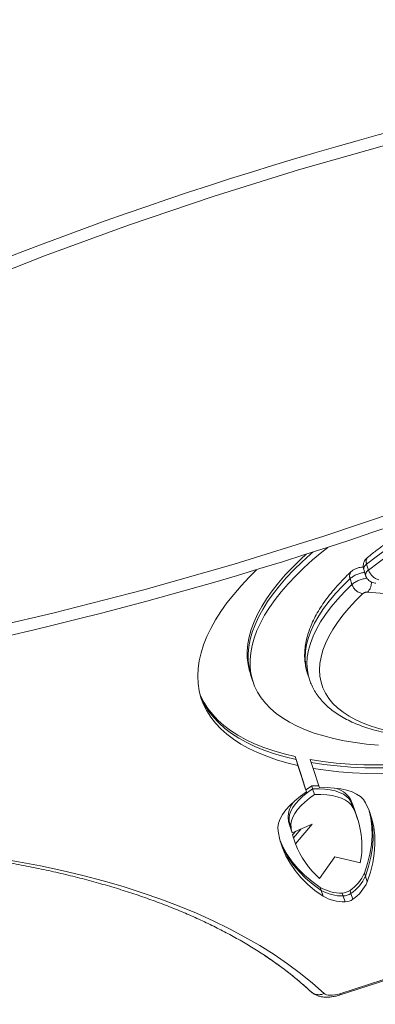
# Model space of a CAD drawing. Extents: x 1964 to 2163, y -1022 to -792.
# Drawn here: x 2066 to 2072, y -964 to -946 of the extents above; entities that cross this region are included whole.
import ezdxf

# ---------------------------------------------------------------- set-up
doc = ezdxf.new("R2010")
doc.units = 0
doc.header["$LTSCALE"] = 120
doc.header["$MEASUREMENT"] = 0
doc.linetypes.add('PHANTOM', pattern=[0.5, 0.25, -0.05, 0.05, -0.05, 0.05, -0.05])
doc.layers.add('CONSTRUCTION', color=7, linetype='CONTINUOUS')
doc.layers.add('CONTOUR', color=7, linetype='CONTINUOUS')

msp = doc.modelspace()

# ---------------------------------------------------------------- linework, layer by layer
at = {"layer": 'CONSTRUCTION', "linetype": 'Continuous'}
msp.add_circle((2063.315, -930.92), 90.656, dxfattribs=at)
at = {"layer": 'CONTOUR', "linetype": 'PHANTOM', "lineweight": 0}
for p, q in [((2071.941, -955.542), (2071.976, -955.65)), ((2071.448, -963.438), (2095.202, -955.719)), ((2071.671, -955.914), (2071.636, -955.807)), ((2075.396, -956.351), (2071.958, -956.054)), ((2071.635, -959.852), (2071.652, -959.906)), ((2071.652, -959.906), (2071.687, -960.013)), ((2070.499, -960.221), (2070.516, -960.275)), ((2070.516, -960.275), (2070.551, -960.382)), ((2071.901, -961.221), (2071.918, -961.275)), ((2071.918, -961.275), (2071.953, -961.382)), ((2071.088, -961.485), (2071.106, -961.539)), ((2071.106, -961.539), (2071.141, -961.647))]:
    msp.add_line(p, q, dxfattribs=at)
at = {"layer": 'CONTOUR', "linetype": 'Continuous', "lineweight": 15}
for p, q in [((2071.456, -963.46), (2095.209, -955.741)), ((2071.887, -955.642), (2071.922, -955.75)), ((2069.797, -957.535), (2069.814, -957.589)), ((2069.814, -957.589), (2069.849, -957.697)), ((2070.853, -957.549), (2070.888, -957.657)), ((2070.642, -959.134), (2070.624, -959.08)), ((2070.624, -959.08), (2070.783, -959.567)), ((2070.677, -959.242), (2070.642, -959.134)), ((2070.642, -959.134), (2070.8, -959.621)), ((2070.905, -959.135), (2070.923, -959.189)), ((2070.923, -959.189), (2070.958, -959.297)), ((2070.677, -959.242), (2070.835, -959.728)), ((2071.073, -959.651), (2070.958, -959.297)), ((2070.783, -959.567), (2070.8, -959.621)), ((2070.8, -959.621), (2070.835, -959.728)), ((2070.93, -959.616), (2070.947, -959.669)), ((2070.947, -959.669), (2070.982, -959.777)), ((2071.744, -960.126), (2071.726, -960.072)), ((2071.779, -960.234), (2071.744, -960.126)), ((2070.517, -960.318), (2070.535, -960.372)), ((2070.941, -960.32), (2070.57, -960.479)), ((2070.63, -960.681), (2070.941, -960.32)), ((2070.535, -960.372), (2070.57, -960.479)), ((2070.577, -960.519), (2070.636, -960.451)), ((2070.595, -960.573), (2070.738, -960.407)), ((2070.577, -960.519), (2070.595, -960.573)), ((2070.595, -960.573), (2070.63, -960.681)), ((2071.075, -961.322), (2071.355, -960.924)), ((2071.355, -960.924), (2071.825, -961.031)), ((2071.635, -961.541), (2071.652, -961.595)), ((2071.492, -961.588), (2071.509, -961.642)), ((2071.509, -961.642), (2071.544, -961.749)), ((2071.652, -961.595), (2071.687, -961.703)), ((2070.937, -963.42), (2070.928, -963.413))]:
    msp.add_line(p, q, dxfattribs=at)
at = {"layer": 'CONTOUR', "linetype": 'PHANTOM', "lineweight": 0, "flags": 128}
for points in [[(2078.303, -953.475), (2078.083, -953.468), (2077.857, -953.468), (2077.623, -953.476), (2077.384, -953.492), (2077.139, -953.514), (2076.89, -953.544), (2076.638, -953.582), (2076.382, -953.626), (2076.124, -953.678), (2075.864, -953.736), (2075.603, -953.801), (2075.343, -953.873), (2075.083, -953.951), (2074.825, -954.035), (2074.57, -954.124), (2074.317, -954.219), (2074.068, -954.32), (2073.824, -954.425), (2073.585, -954.535), (2073.351, -954.65), (2073.125, -954.768), (2072.906, -954.89), (2072.694, -955.015), (2072.492, -955.144), (2072.298, -955.274), (2072.115, -955.407), (2071.941, -955.542)], [(2071.976, -955.65), (2072.15, -955.515), (2072.333, -955.382), (2072.527, -955.251), (2072.729, -955.123), (2072.941, -954.998), (2073.16, -954.876), (2073.386, -954.757), (2073.62, -954.643), (2073.859, -954.533), (2074.103, -954.428), (2074.352, -954.327), (2074.605, -954.232), (2074.86, -954.142), (2075.118, -954.058), (2075.378, -953.981), (2075.638, -953.909), (2075.899, -953.844), (2076.159, -953.786), (2076.417, -953.734), (2076.673, -953.69), (2076.925, -953.652), (2077.174, -953.622), (2077.419, -953.599), (2077.658, -953.584), (2077.892, -953.576), (2078.118, -953.575), (2078.338, -953.582)], [(2071.941, -955.542), (2071.914, -955.568), (2071.895, -955.593), (2071.886, -955.617), (2071.886, -955.64), (2071.887, -955.642)], [(2071.636, -955.807), (2071.496, -955.944), (2071.367, -956.082), (2071.252, -956.219), (2071.149, -956.356), (2071.059, -956.492), (2070.983, -956.626), (2070.92, -956.759), (2070.871, -956.889), (2070.836, -957.017), (2070.815, -957.142), (2070.808, -957.263), (2070.816, -957.381), (2070.837, -957.494), (2070.853, -957.549)], [(2070.888, -957.658), (2070.872, -957.602), (2070.851, -957.488), (2070.843, -957.371), (2070.85, -957.249), (2070.871, -957.125), (2070.906, -956.997), (2070.955, -956.867), (2071.018, -956.734), (2071.094, -956.6), (2071.184, -956.464), (2071.287, -956.327), (2071.402, -956.19), (2071.531, -956.052), (2071.671, -955.914)], [(2071.872, -956.083), (2071.737, -956.216), (2071.614, -956.348), (2071.503, -956.481), (2071.404, -956.612), (2071.317, -956.743), (2071.244, -956.872), (2071.183, -957), (2071.136, -957.125), (2071.102, -957.248), (2071.082, -957.368), (2071.076, -957.485), (2071.083, -957.598), (2071.103, -957.708), (2071.138, -957.813), (2071.185, -957.913), (2071.246, -958.009), (2071.32, -958.1), (2071.407, -958.185), (2071.506, -958.265), (2071.618, -958.338), (2071.742, -958.406), (2071.878, -958.467), (2072.024, -958.522), (2072.182, -958.571), (2072.35, -958.612), (2072.528, -958.647), (2072.715, -958.675)], [(2056.318, -960.902), (2056.859, -960.843), (2057.395, -960.79), (2057.927, -960.745), (2058.454, -960.707), (2058.975, -960.677), (2059.49, -960.653), (2060, -960.637), (2060.503, -960.628), (2060.999, -960.627), (2061.489, -960.633), (2061.971, -960.646), (2062.446, -960.666), (2062.913, -960.694), (2063.372, -960.729), (2063.823, -960.771), (2064.265, -960.82), (2064.698, -960.877), (2065.122, -960.94), (2065.537, -961.011), (2065.942, -961.089), (2066.338, -961.174), (2066.723, -961.266), (2067.098, -961.365), (2067.462, -961.47), (2067.816, -961.583), (2068.159, -961.702), (2068.491, -961.828), (2068.811, -961.96), (2069.12, -962.099), (2069.418, -962.245), (2069.703, -962.397), (2069.976, -962.555), (2070.238, -962.719), (2070.486, -962.889), (2070.723, -963.065), (2070.946, -963.247), (2071.157, -963.435)], [(2071.157, -963.435), (2071.177, -963.449), (2071.204, -963.459), (2071.236, -963.465), (2071.273, -963.468), (2071.314, -963.466), (2071.358, -963.46), (2071.403, -963.451), (2071.448, -963.438)], [(2071.448, -963.438), (2071.452, -963.449), (2071.454, -963.457), (2071.456, -963.46), (2071.456, -963.46)]]:
    msp.add_lwpolyline(points, dxfattribs=at)
at = {"layer": 'CONTOUR', "linetype": 'Continuous', "lineweight": 15, "flags": 128}
for points in [[(2071.226, -955.232), (2071.116, -955.32), (2070.945, -955.464), (2070.785, -955.61), (2070.636, -955.756), (2070.498, -955.902), (2070.371, -956.047), (2070.257, -956.193), (2070.155, -956.337), (2070.065, -956.481), (2069.988, -956.623), (2069.924, -956.763), (2069.872, -956.901), (2069.834, -957.037), (2069.809, -957.17), (2069.797, -957.3), (2069.798, -957.426), (2069.813, -957.549), (2069.84, -957.668), (2069.881, -957.783), (2069.935, -957.893), (2070.002, -957.998), (2070.082, -958.099), (2070.174, -958.194), (2070.279, -958.284), (2070.396, -958.369), (2070.524, -958.447), (2070.664, -958.52), (2070.816, -958.586), (2070.978, -958.647), (2071.151, -958.7), (2071.334, -958.747), (2071.527, -958.788), (2071.729, -958.821), (2071.94, -958.848), (2072.159, -958.868)], [(2070.829, -955.359), (2070.732, -955.448), (2070.583, -955.594), (2070.445, -955.74), (2070.319, -955.886), (2070.204, -956.031), (2070.102, -956.176), (2070.013, -956.319), (2069.935, -956.461), (2069.871, -956.602), (2069.82, -956.74), (2069.781, -956.875), (2069.756, -957.008), (2069.744, -957.138), (2069.746, -957.264), (2069.76, -957.387), (2069.788, -957.506), (2069.797, -957.535)], [(2070.952, -955.32), (2070.91, -955.357), (2070.75, -955.502), (2070.601, -955.648), (2070.463, -955.794), (2070.336, -955.94), (2070.222, -956.085), (2070.12, -956.23), (2070.03, -956.373), (2069.953, -956.515), (2069.889, -956.655), (2069.837, -956.793), (2069.799, -956.929), (2069.774, -957.062), (2069.762, -957.192), (2069.763, -957.318), (2069.778, -957.441), (2069.805, -957.56), (2069.814, -957.589)], [(2070.952, -955.32), (2070.91, -955.357), (2070.75, -955.502), (2070.601, -955.648), (2070.463, -955.794), (2070.336, -955.94), (2070.222, -956.085), (2070.12, -956.23), (2070.03, -956.373), (2069.953, -956.515), (2069.889, -956.655), (2069.837, -956.793), (2069.799, -956.929), (2069.774, -957.062), (2069.762, -957.192), (2069.763, -957.318), (2069.778, -957.441), (2069.805, -957.56), (2069.814, -957.589)], [(2069.913, -955.644), (2069.779, -955.779), (2069.631, -955.937), (2069.496, -956.096), (2069.372, -956.253), (2069.261, -956.41), (2069.162, -956.566), (2069.076, -956.721), (2069.003, -956.874), (2068.943, -957.024), (2068.896, -957.172), (2068.863, -957.318), (2068.843, -957.461), (2068.836, -957.6), (2068.842, -957.736), (2068.862, -957.868), (2068.895, -957.997), (2068.942, -958.121), (2069.002, -958.24), (2069.074, -958.354), (2069.16, -958.464), (2069.258, -958.568), (2069.369, -958.667), (2069.493, -958.761), (2069.628, -958.848), (2069.775, -958.93), (2069.934, -959.005), (2070.104, -959.074), (2070.284, -959.137), (2070.476, -959.193), (2070.677, -959.242)], [(2068.875, -957.924), (2068.889, -957.959), (2068.949, -958.078), (2069.022, -958.193), (2069.108, -958.302), (2069.206, -958.407), (2069.317, -958.506), (2069.44, -958.599), (2069.575, -958.686), (2069.723, -958.768), (2069.881, -958.843), (2070.051, -958.912), (2070.232, -958.975), (2070.423, -959.031), (2070.624, -959.08)], [(2068.882, -957.952), (2068.907, -958.013), (2068.967, -958.132), (2069.039, -958.247), (2069.125, -958.356), (2069.223, -958.461), (2069.334, -958.56), (2069.458, -958.653), (2069.593, -958.74), (2069.74, -958.822), (2069.899, -958.897), (2070.069, -958.966), (2070.249, -959.029), (2070.441, -959.085), (2070.642, -959.134)], [(2068.882, -957.952), (2068.907, -958.013), (2068.967, -958.132), (2069.039, -958.247), (2069.125, -958.356), (2069.223, -958.461), (2069.334, -958.56), (2069.458, -958.653), (2069.593, -958.74), (2069.74, -958.822), (2069.899, -958.897), (2070.069, -958.966), (2070.249, -959.029), (2070.441, -959.085), (2070.642, -959.134)], [(2070.905, -959.135), (2071.138, -959.17), (2071.38, -959.197), (2071.631, -959.217), (2071.89, -959.229), (2072.157, -959.233), (2072.432, -959.23), (2072.713, -959.219), (2073, -959.2), (2073.292, -959.174), (2073.59, -959.14), (2073.891, -959.099), (2074.196, -959.05), (2074.504, -958.994)], [(2070.923, -959.189), (2071.155, -959.224), (2071.397, -959.251), (2071.648, -959.271), (2071.908, -959.283), (2072.175, -959.287), (2072.449, -959.284), (2072.73, -959.273), (2073.017, -959.254), (2073.31, -959.228), (2073.607, -959.194), (2073.909, -959.153), (2074.213, -959.104), (2074.521, -959.048)], [(2070.923, -959.189), (2071.155, -959.224), (2071.397, -959.251), (2071.648, -959.271), (2071.908, -959.283), (2072.175, -959.287), (2072.449, -959.284), (2072.73, -959.273), (2073.017, -959.254), (2073.31, -959.228), (2073.607, -959.194), (2073.909, -959.153), (2074.213, -959.104), (2074.521, -959.048)], [(2070.958, -959.297), (2071.19, -959.331), (2071.432, -959.359), (2071.683, -959.378), (2071.943, -959.39), (2072.21, -959.395), (2072.484, -959.391), (2072.765, -959.38), (2073.052, -959.362), (2073.345, -959.335), (2073.642, -959.302), (2073.944, -959.26), (2074.248, -959.212), (2074.556, -959.156)], [(2070.835, -959.728), (2070.722, -959.809), (2070.62, -959.892), (2070.531, -959.976), (2070.456, -960.06), (2070.396, -960.143), (2070.351, -960.225), (2070.322, -960.304), (2070.309, -960.381), (2070.312, -960.453)], [(2070.947, -959.669), (2070.854, -959.737), (2070.77, -959.806), (2070.697, -959.877), (2070.635, -959.947), (2070.585, -960.016), (2070.548, -960.085), (2070.524, -960.151), (2070.514, -960.214), (2070.516, -960.275)], [(2070.947, -959.669), (2070.854, -959.737), (2070.77, -959.806), (2070.697, -959.877), (2070.635, -959.947), (2070.585, -960.016), (2070.548, -960.085), (2070.524, -960.151), (2070.514, -960.214), (2070.516, -960.275)], [(2070.982, -959.777), (2070.889, -959.845), (2070.805, -959.914), (2070.732, -959.984), (2070.67, -960.054), (2070.62, -960.124), (2070.583, -960.192), (2070.559, -960.259), (2070.549, -960.322), (2070.551, -960.382)], [(2070.93, -959.616), (2070.836, -959.683), (2070.824, -959.693)], [(2071.061, -959.616), (2071.045, -959.615), (2070.93, -959.616)], [(2071.652, -959.906), (2071.619, -959.855), (2071.572, -959.81), (2071.514, -959.771), (2071.444, -959.737), (2071.363, -959.71), (2071.272, -959.69), (2071.172, -959.676), (2071.063, -959.669), (2070.947, -959.669)], [(2071.652, -959.906), (2071.619, -959.855), (2071.572, -959.81), (2071.514, -959.771), (2071.444, -959.737), (2071.363, -959.71), (2071.272, -959.69), (2071.172, -959.676), (2071.063, -959.669), (2070.947, -959.669)], [(2071.687, -960.013), (2071.654, -959.963), (2071.607, -959.918), (2071.549, -959.878), (2071.479, -959.845), (2071.398, -959.818), (2071.307, -959.797), (2071.207, -959.784), (2071.098, -959.777), (2070.982, -959.777)], [(2071.922, -959.929), (2071.882, -959.869), (2071.826, -959.815), (2071.756, -959.768), (2071.672, -959.729), (2071.574, -959.697), (2071.464, -959.673), (2071.343, -959.657), (2071.212, -959.65), (2071.073, -959.651)], [(2071.726, -960.072), (2071.688, -959.968), (2071.635, -959.852)], [(2071.744, -960.126), (2071.705, -960.022), (2071.652, -959.906)], [(2071.744, -960.126), (2071.705, -960.022), (2071.652, -959.906)], [(2071.953, -961.382), (2072.011, -961.206), (2072.054, -961.033), (2072.081, -960.863), (2072.093, -960.696), (2072.089, -960.534), (2072.07, -960.376), (2072.036, -960.222), (2071.987, -960.073), (2071.922, -959.929)], [(2071.901, -961.221), (2071.959, -961.045), (2072.001, -960.871), (2072.028, -960.701), (2072.04, -960.535), (2072.037, -960.372), (2072.018, -960.214), (2071.988, -960.077)], [(2071.918, -961.275), (2071.976, -961.098), (2072.019, -960.925), (2072.046, -960.755), (2072.058, -960.589), (2072.054, -960.426), (2072.035, -960.268), (2072.001, -960.114), (2071.998, -960.103)], [(2071.918, -961.275), (2071.976, -961.098), (2072.019, -960.925), (2072.046, -960.755), (2072.058, -960.589), (2072.054, -960.426), (2072.035, -960.268), (2072.001, -960.114), (2071.998, -960.103)], [(2070.312, -960.453), (2070.344, -960.607), (2070.391, -960.757), (2070.454, -960.901), (2070.532, -961.04), (2070.625, -961.173), (2070.732, -961.301), (2070.854, -961.423), (2070.99, -961.538), (2071.141, -961.647)], [(2070.345, -960.61), (2070.402, -960.739), (2070.479, -960.878), (2070.572, -961.012), (2070.679, -961.14), (2070.801, -961.261), (2070.938, -961.376), (2071.088, -961.485)], [(2070.352, -960.638), (2070.356, -960.649), (2070.419, -960.793), (2070.497, -960.932), (2070.59, -961.066), (2070.697, -961.193), (2070.819, -961.315), (2070.955, -961.43), (2071.106, -961.539)], [(2070.352, -960.638), (2070.356, -960.649), (2070.419, -960.793), (2070.497, -960.932), (2070.59, -961.066), (2070.697, -961.193), (2070.819, -961.315), (2070.955, -961.43), (2071.106, -961.539)]]:
    msp.add_lwpolyline(points, dxfattribs=at)
at = {"layer": 'CONTOUR', "linetype": 'Continuous', "lineweight": 15}
for centre, radius, start, end in [((2090.574, -1014.798), 69.63, 97.33133, 118.67825), ((2049.698, -889.013), 69.63, 276.59373, 299.41124), ((2071.261, -960.093), 0.445, 32.884, 78.3735), ((2070.93, -960.192), 0.432, 136.9387, 183.8162), ((2070.263, -960.724), 1.591, 348.9109, 26.5434), ((2072.002, -959.985), 1.522, 188.9078, 192.6242), ((2072.019, -960.039), 1.522, 188.9078, 192.6242), ((2072.054, -960.147), 1.522, 188.9078, 192.6242), ((2072.194, -960.07), 1.679, 201.3358, 228.2404), ((2071.179, -960.892), 0.793, 305.0947, 335.5261), ((2071.196, -960.946), 0.793, 305.0947, 335.5261), ((2071.231, -961.054), 0.793, 305.0947, 335.5261), ((2071.479, -960.794), 0.794, 240.4821, 270.9105), ((2071.497, -960.848), 0.794, 240.4821, 270.9105), ((2071.479, -961.306), 0.282, 272.5082, 303.4967), ((2071.532, -960.956), 0.794, 240.4821, 270.9105), ((2071.497, -961.36), 0.282, 272.5082, 303.4967), ((2071.532, -961.468), 0.282, 272.5082, 303.4967), ((2066.322, -968.387), 6.779, 47.2033, 56.5102), ((2066.46, -968.223), 6.566, 47.1134, 54.221)]:
    msp.add_arc(centre, radius, start, end, dxfattribs=at)
at = {"layer": 'CONTOUR', "linetype": 'PHANTOM', "lineweight": 0}
for centre, radius, start, end in [((2090.574, -1014.798), 69.414, 97.14162, 118.86803), ((2049.698, -889.013), 69.414, 276.59373, 299.41124), ((2072.043, -955.492), 0.113, 136.1341, 206.2715), ((2071.75, -955.759), 0.123, 138.8259, 202.9641), ((2071.958, -956.192), 0.502, 96.2223, 129.8646), ((2072.024, -955.74), 0.103, 117.7312, 185.4184), ((2072.229, -955.572), 0.264, 197.1117, 256.3401), ((2071.999, -956.313), 0.516, 95.4181, 129.4079), ((2071.906, -955.839), 0.247, 197.8513, 262.1748), ((2071.787, -955.886), 0.24, 315.5166, 4.3376), ((2071.953, -956.18), 0.126, 87.4875, 129.7945), ((2071.062, -963.235), 0.222, 233.1769, 295.5161)]:
    msp.add_arc(centre, radius, start, end, dxfattribs=at)
at = {"layer": 'CONTOUR', "linetype": 'Continuous', "lineweight": 15}
for points, knots in [([(2073.653, -954.388), (2073.611, -954.407), (2073.497, -954.46), (2073.315, -954.551), (2073.107, -954.66), (2072.906, -954.773), (2072.711, -954.888), (2072.524, -955.006), (2072.343, -955.127), (2072.171, -955.25), (2072.045, -955.346), (2071.977, -955.401), (2071.961, -955.413)], [0, 0, 0, 0, 0.063881, 0.176352, 0.288882, 0.401482, 0.514165, 0.626944, 0.739832, 0.852844, 0.965996, 1, 1, 1, 1]), ([(2071.961, -955.413), (2071.95, -955.423), (2071.928, -955.443), (2071.902, -955.48), (2071.884, -955.522), (2071.876, -955.568), (2071.877, -955.609), (2071.885, -955.633), (2071.888, -955.642)], [0, 0, 0, 0, 0.174707, 0.351025, 0.527827, 0.707403, 0.889224, 1, 1, 1, 1]), ([(2071.887, -955.598), (2071.874, -955.598), (2071.845, -955.597), (2071.797, -955.604), (2071.745, -955.62), (2071.697, -955.644), (2071.669, -955.667), (2071.657, -955.677)], [0, 0, 0, 0, 0.155353, 0.357261, 0.569927, 0.799232, 1, 1, 1, 1]), ([(2071.657, -955.677), (2071.633, -955.7), (2071.563, -955.766), (2071.456, -955.876), (2071.339, -956.007), (2071.232, -956.139), (2071.136, -956.272), (2071.051, -956.404), (2070.978, -956.536), (2070.917, -956.668), (2070.868, -956.798), (2070.832, -956.927), (2070.809, -957.053), (2070.799, -957.177), (2070.802, -957.298), (2070.817, -957.414), (2070.835, -957.497), (2070.851, -957.54), (2070.854, -957.548)], [0, 0, 0, 0, 0.036187, 0.105378, 0.174669, 0.244062, 0.313534, 0.383033, 0.452453, 0.521667, 0.590501, 0.658754, 0.72623, 0.79278, 0.858357, 0.92304, 0.987032, 1, 1, 1, 1]), ([(2071.923, -955.75), (2071.925, -955.756), (2071.93, -955.777), (2071.951, -955.809), (2071.981, -955.842), (2072.017, -955.866), (2072.055, -955.882), (2072.085, -955.889), (2072.103, -955.891), (2072.107, -955.891)], [0, 0, 0, 0, 0.074431, 0.268074, 0.447254, 0.617077, 0.78234, 0.949045, 1, 1, 1, 1]), ([(2070.889, -957.658), (2070.899, -957.686), (2070.92, -957.75), (2070.968, -957.845), (2071.029, -957.944), (2071.103, -958.038), (2071.187, -958.127), (2071.282, -958.21), (2071.389, -958.289), (2071.507, -958.362), (2071.636, -958.429), (2071.775, -958.49), (2071.924, -958.544), (2072.082, -958.592), (2072.249, -958.633), (2072.421, -958.668), (2072.553, -958.688), (2072.625, -958.697), (2072.639, -958.699)], [0, 0, 0, 0, 0.049251, 0.112754, 0.176442, 0.240635, 0.305576, 0.371408, 0.438155, 0.505737, 0.574003, 0.642765, 0.711846, 0.781096, 0.850401, 0.919671, 0.985196, 1, 1, 1, 1]), ([(2056.277, -960.935), (2056.365, -960.925), (2056.62, -960.896), (2057.039, -960.852), (2057.534, -960.806), (2058.024, -960.767), (2058.509, -960.733), (2058.99, -960.706), (2059.465, -960.685), (2059.935, -960.671), (2060.4, -960.662), (2060.858, -960.66), (2061.311, -960.664), (2061.757, -960.675), (2062.197, -960.691), (2062.63, -960.714), (2063.056, -960.743), (2063.475, -960.778), (2063.886, -960.82), (2064.29, -960.867), (2064.685, -960.921), (2065.073, -960.98), (2065.453, -961.046), (2065.824, -961.118), (2066.186, -961.195), (2066.539, -961.278), (2066.884, -961.368), (2067.219, -961.463), (2067.545, -961.563), (2067.861, -961.669), (2068.168, -961.781), (2068.465, -961.898), (2068.752, -962.021), (2069.029, -962.149), (2069.295, -962.282), (2069.552, -962.42), (2069.798, -962.563), (2070.032, -962.712), (2070.201, -962.825), (2070.288, -962.89), (2070.305, -962.902)], [0, 0, 0, 0, 0.014352, 0.041618, 0.068883, 0.096144, 0.123403, 0.150658, 0.17791, 0.205158, 0.232403, 0.259643, 0.286879, 0.314111, 0.341339, 0.368562, 0.395779, 0.422992, 0.450199, 0.477401, 0.504598, 0.531789, 0.558975, 0.586155, 0.61333, 0.6405, 0.667665, 0.694827, 0.721985, 0.749141, 0.776295, 0.80345, 0.830606, 0.857766, 0.884933, 0.912109, 0.939297, 0.966504, 0.993732, 1, 1, 1, 1]), ([(2070.939, -963.419), (2070.948, -963.427), (2070.972, -963.446), (2071.017, -963.468), (2071.073, -963.488), (2071.136, -963.5), (2071.207, -963.504), (2071.283, -963.499), (2071.36, -963.487), (2071.417, -963.472), (2071.448, -963.463), (2071.456, -963.46)], [0, 0, 0, 0, 0.066702, 0.17367, 0.287371, 0.410895, 0.546779, 0.690078, 0.830885, 0.960601, 1, 1, 1, 1])]:
    msp.add_open_spline(points, degree=3, knots=knots, dxfattribs=at)

doc.saveas('drawing.dxf')
